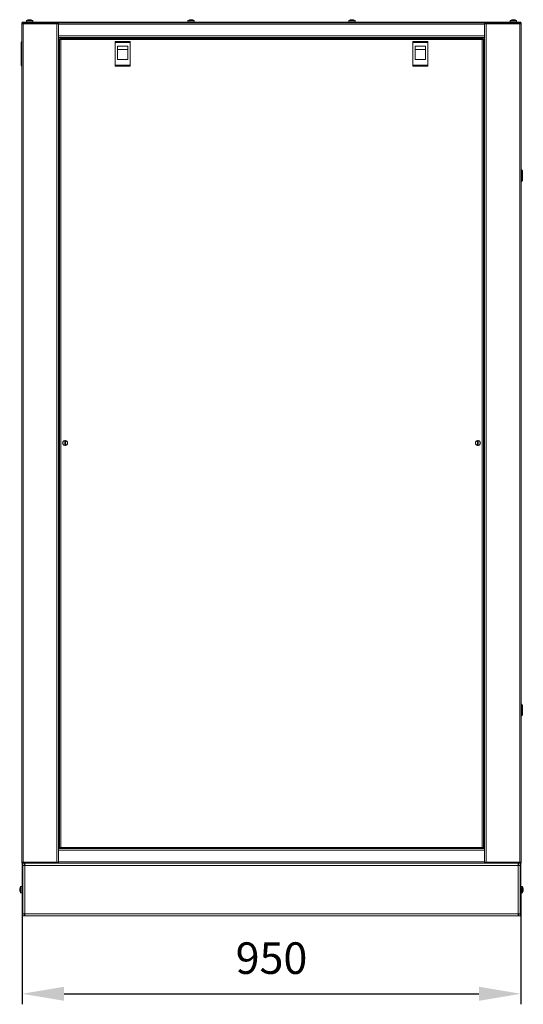
# Model space of a CAD drawing. Units: millimetres. Extents: x -117 to 116, y -24 to 146.
# Drawn here: x -117 to -69, y -24 to 69 of the extents above; entities that cross this region are included whole.
import ezdxf

# ---------------------------------------------------------------- set-up
doc = ezdxf.new("R2010")
doc.units = ezdxf.units.MM
doc.header["$PDSIZE"] = -1
doc.dimstyles.new('СПДС', dxfattribs={"dimtxt": 3, "dimasz": 4, "dimexe": 1, "dimexo": 0, "dimgap": 1.5, "dimtad": 1, "dimdec": 1, "dimlfac": 20, "dimzin": 0, "dimtxsty": 'Standard', "dimcen": 2.5, "dimazin": 0, "dimtfac": 1, "dimtdec": 1, "dimtmove": 0, "dimatfit": 3, "dimfxl": 0, "dimtzin": 0, "dimarcsym": 0})

# ---------------------------------------------------------------- blocks, each defined once
blk = doc.blocks.new('*D37')
at = {"color": 0, "lineweight": -2}
for p, q in [((-116.498, -13.381), (-116.498, -24.487)), ((-69.058, -13.381), (-69.058, -24.487)), ((-112.498, -23.487), (-73.058, -23.487))]:
    blk.add_line(p, q, dxfattribs=at)
at = {"color": 0}
for points in [[(-112.498, -22.82), (-112.498, -24.153), (-116.498, -23.487)], [(-73.058, -22.82), (-73.058, -24.153), (-69.058, -23.487)]]:
    blk.add_solid(points, dxfattribs=at)
at = {"layer": 'Defpoints', "color": 0}
for p in [(-116.498, -13.381), (-69.058, -13.381), (-69.058, -23.487)]:
    blk.add_point(p, dxfattribs=at)
at = {"color": 0, "insert": (-92.778, -20.487), "char_height": 3, "attachment_point": 5}
blk.add_mtext('950', dxfattribs=at)

msp = doc.modelspace()

# ---------------------------------------------------------------- linework, layer by layer
at = {"color": 7, "linetype": 'Continuous', "lineweight": 18}
for p, q in [((-116.5279, 68.7193), (-116.5279, 68.8193)), ((-116.5279, 68.8193), (-116.3779, 68.8193)), ((-116.5279, 68.7193), (-116.5279, -10.9807)), ((-116.3779, 68.7193), (-116.5279, 68.7193)), ((-116.4779, 68.8193), (-116.4779, 68.8793)), ((-116.4779, 68.8793), (-116.3279, 68.8793)), ((-116.3779, 68.8193), (-116.3779, 68.7193)), ((-116.3779, 68.8193), (-113.1779, 68.8193)), ((-116.3779, 68.7193), (-116.3779, -10.9807)), ((-113.1779, 68.7193), (-116.3779, 68.7193)), ((-116.3279, 68.8793), (-116.3279, 68.8193)), ((-69.2279, 68.8793), (-116.3279, 68.8793)), ((-116.0779, 68.9956), (-116.0779, 68.8793)), ((-116.0779, 68.9956), (-115.4779, 68.9956)), ((-116.0664, 69.0176), (-115.4893, 69.0176)), ((-115.9325, 69.0835), (-115.9331, 69.0846)), ((-115.8447, 69.1035), (-115.8134, 69.1035)), ((-115.8134, 69.1035), (-115.8134, 69.0835)), ((-115.7424, 69.0835), (-115.7424, 69.1035)), ((-115.7424, 69.1035), (-115.711, 69.1035)), ((-115.6227, 69.0846), (-115.6232, 69.0835)), ((-115.4779, 68.8793), (-115.4779, 68.9956)), ((-113.1779, 68.7193), (-113.1779, 68.8193)), ((-113.1779, 68.8193), (-113.1279, 68.8193)), ((-113.1779, 68.7193), (-113.1779, -10.9807)), ((-113.0279, 68.7193), (-113.1779, 68.7193)), ((-72.4279, 68.8193), (-113.1279, 68.8193)), ((-113.0279, 68.8193), (-113.0279, 68.6693)), ((-72.5279, 68.6693), (-113.0279, 68.6693)), ((-113.0279, 68.6693), (-113.0279, 67.5693)), ((-100.7279, 68.9956), (-100.7279, 68.8793)), ((-100.7279, 68.9956), (-100.1279, 68.9956)), ((-100.7164, 69.0176), (-100.1393, 69.0176)), ((-100.5825, 69.0835), (-100.5831, 69.0846)), ((-100.4947, 69.1035), (-100.4634, 69.1035)), ((-100.4634, 69.1035), (-100.4634, 69.0835)), ((-100.3924, 69.0835), (-100.3924, 69.1035)), ((-100.3924, 69.1035), (-100.361, 69.1035)), ((-100.2727, 69.0846), (-100.2732, 69.0835)), ((-100.1279, 68.8793), (-100.1279, 68.9956)), ((-85.4279, 68.9956), (-85.4279, 68.8793)), ((-85.4279, 68.9956), (-84.8279, 68.9956)), ((-85.4164, 69.0176), (-84.8393, 69.0176)), ((-85.2825, 69.0835), (-85.2831, 69.0846)), ((-85.1947, 69.1035), (-85.1634, 69.1035)), ((-85.1634, 69.1035), (-85.1634, 69.0835)), ((-85.0924, 69.0835), (-85.0924, 69.1035)), ((-85.0924, 69.1035), (-85.061, 69.1035)), ((-84.9727, 69.0846), (-84.9732, 69.0835)), ((-84.8279, 68.8793), (-84.8279, 68.9956)), ((-72.5279, 68.8193), (-72.5279, 68.6693)), ((-72.5279, 68.7193), (-72.3779, 68.7193)), ((-72.5279, 68.6693), (-72.5279, 67.5693)), ((-72.4279, 68.8193), (-72.3779, 68.8193)), ((-72.3779, 68.8193), (-72.3779, 68.7193)), ((-72.3779, 68.8193), (-69.1779, 68.8193)), ((-72.3779, -10.9807), (-72.3779, 68.7193)), ((-72.3779, 68.7193), (-69.1779, 68.7193)), ((-70.0779, 68.9956), (-70.0779, 68.8793)), ((-70.0779, 68.9956), (-69.4779, 68.9956)), ((-70.0664, 69.0176), (-69.4893, 69.0176)), ((-69.9325, 69.0835), (-69.9331, 69.0846)), ((-69.8447, 69.1035), (-69.8134, 69.1035)), ((-69.8134, 69.1035), (-69.8134, 69.0835)), ((-69.7424, 69.0835), (-69.7424, 69.1035)), ((-69.7424, 69.1035), (-69.711, 69.1035)), ((-69.6227, 69.0846), (-69.6232, 69.0835)), ((-69.4779, 68.8793), (-69.4779, 68.9956)), ((-69.2279, 68.8193), (-69.2279, 68.8793)), ((-69.2279, 68.8793), (-69.0779, 68.8793)), ((-69.1779, 68.7193), (-69.1779, 68.8193)), ((-69.1779, 68.8193), (-69.0279, 68.8193)), ((-69.1779, -10.9807), (-69.1779, 68.7193)), ((-69.1779, 68.7193), (-69.0279, 68.7193)), ((-69.0779, 68.8793), (-69.0779, 68.8193)), ((-69.0279, 68.8193), (-69.0279, 68.7193)), ((-69.0279, -10.9807), (-69.0279, 68.7193)), ((-72.5279, 67.5693), (-113.0279, 67.5693)), ((-113.0279, 67.5693), (-113.0279, 67.4193)), ((-113.0279, 67.4193), (-113.0279, -9.6807)), ((-72.5279, 67.4193), (-113.0279, 67.4193)), ((-107.5529, 67.3193), (-107.5529, 67.4193)), ((-106.3029, 67.4193), (-106.3029, 67.3193)), ((-79.2529, 67.3193), (-79.2529, 67.4193)), ((-78.0029, 67.4193), (-78.0029, 67.3193)), ((-72.5279, 67.5693), (-72.5279, 67.4193)), ((-72.5279, -9.6807), (-72.5279, 67.4193)), ((-116.5279, 67.0243), (-116.5779, 66.9243)), ((-116.5779, 66.9243), (-116.5779, 64.7743)), ((-107.5529, 67.3693), (-113.0279, 67.3693)), ((-112.9279, 66.7693), (-113.0279, 66.7693)), ((-112.9779, 66.7693), (-112.9779, -9.0307)), ((-112.9279, 67.2522), (-112.8679, 67.2522)), ((-112.9279, 67.2522), (-112.9279, -9.6136)), ((-112.8608, 67.3193), (-112.8608, 67.2593)), ((-72.6949, 67.3193), (-112.8608, 67.3193)), ((-112.8179, 67.2093), (-112.8179, -9.5707)), ((-72.7379, 67.2093), (-112.8179, 67.2093)), ((-107.6279, 67.0343), (-107.6279, 66.9343)), ((-106.2279, 67.0343), (-107.6279, 67.0343)), ((-106.2279, 66.9343), (-107.6279, 66.9343)), ((-107.6279, 66.9343), (-107.6279, 64.7843)), ((-107.4279, 66.5843), (-106.4279, 66.5843)), ((-107.4279, 65.3343), (-107.4279, 66.5843)), ((-106.4279, 66.5843), (-106.4279, 65.3343)), ((-79.2529, 67.3693), (-106.3029, 67.3693)), ((-106.2279, 67.0343), (-106.2279, 66.9343)), ((-106.2279, 66.9343), (-106.2279, 64.7843)), ((-77.9279, 67.0343), (-79.3279, 67.0343)), ((-79.3279, 67.0343), (-79.3279, 66.9343)), ((-79.3279, 66.9343), (-79.3279, 64.7843)), ((-77.9279, 66.9343), (-79.3279, 66.9343)), ((-79.1279, 66.5843), (-78.1279, 66.5843)), ((-79.1279, 65.3343), (-79.1279, 66.5843)), ((-78.1279, 66.5843), (-78.1279, 65.3343)), ((-72.5279, 67.3693), (-78.0029, 67.3693)), ((-77.9279, 67.0343), (-77.9279, 66.9343)), ((-77.9279, 66.9343), (-77.9279, 64.7843)), ((-72.7379, -9.5707), (-72.7379, 67.2093)), ((-72.6949, 67.3193), (-72.6949, 67.2593)), ((-72.6279, 67.2522), (-72.6879, 67.2522)), ((-72.6279, -9.6136), (-72.6279, 67.2522)), ((-72.5279, 66.7693), (-72.6279, 66.7693)), ((-72.5779, -9.0307), (-72.5779, 66.7693)), ((-107.4279, 66.2825), (-106.4279, 66.2825)), ((-79.1279, 66.2825), (-78.1279, 66.2825)), ((-116.5779, 64.7743), (-116.5279, 64.6743)), ((-107.6279, 64.7843), (-106.2279, 64.7843)), ((-107.6279, 64.7843), (-107.6279, 64.6843)), ((-106.2279, 64.6843), (-107.6279, 64.6843)), ((-106.4279, 65.3343), (-107.4279, 65.3343)), ((-106.2279, 64.7843), (-106.2279, 64.6843)), ((-79.3279, 64.7843), (-77.9279, 64.7843)), ((-79.3279, 64.7843), (-79.3279, 64.6843)), ((-77.9279, 64.6843), (-79.3279, 64.6843)), ((-78.1279, 65.3343), (-79.1279, 65.3343)), ((-77.9279, 64.7843), (-77.9279, 64.6843)), ((-69.022, 54.8293), (-69.0279, 54.8293)), ((-68.9029, 54.7293), (-69.022, 54.8293)), ((-69.022, 54.2981), (-69.022, 54.8293)), ((-69.022, 53.7293), (-69.022, 54.2981)), ((-68.9029, 54.7293), (-68.9029, 54.2947)), ((-68.9029, 54.2947), (-68.9029, 53.8293)), ((-69.0279, 53.7293), (-69.022, 53.7293)), ((-69.022, 53.7293), (-68.9029, 53.8293)), ((-112.4279, 29.0979), (-112.4279, 28.6407)), ((-112.3779, 28.6407), (-112.3779, 29.0979)), ((-73.1779, 29.0979), (-73.1779, 28.6407)), ((-73.1279, 28.6407), (-73.1279, 29.0979)), ((-69.022, 4.0293), (-69.0279, 4.0293)), ((-68.9029, 3.9293), (-69.022, 4.0293)), ((-69.022, 3.4981), (-69.022, 4.0293)), ((-68.9029, 3.9293), (-68.9029, 3.4947)), ((-69.0279, 2.9293), (-69.022, 2.9293)), ((-69.022, 2.9293), (-69.022, 3.4981)), ((-69.022, 2.9293), (-68.9029, 3.0293)), ((-68.9029, 3.4947), (-68.9029, 3.0293)), ((-113.0279, -9.0307), (-112.9279, -9.0307)), ((-72.6279, -9.0307), (-72.5279, -9.0307)), ((-112.9279, -9.6307), (-113.0279, -9.6307)), ((-113.0279, -9.8307), (-113.0279, -9.6807)), ((-113.0279, -9.6807), (-72.5279, -9.6807)), ((-113.0279, -9.8307), (-113.0279, -10.9307)), ((-72.5279, -9.8307), (-113.0279, -9.8307)), ((-112.9279, -9.6136), (-112.8679, -9.6136)), ((-112.9279, -9.6807), (-112.9279, -9.6207)), ((-112.8608, -9.6207), (-112.9279, -9.6207)), ((-112.8679, -9.6136), (-112.8471, -9.6136)), ((-112.8608, -9.6807), (-112.8608, -9.6207)), ((-112.8179, -9.5707), (-72.7379, -9.5707)), ((-72.7083, -9.6136), (-72.6879, -9.6136)), ((-72.6949, -9.6807), (-72.6949, -9.6207)), ((-72.6949, -9.6207), (-72.6279, -9.6207)), ((-72.6879, -9.6136), (-72.6279, -9.6136)), ((-72.6279, -9.6807), (-72.6279, -9.6207)), ((-72.5279, -9.6307), (-72.6279, -9.6307)), ((-72.5279, -9.6807), (-72.5279, -9.8307)), ((-72.5279, -10.9307), (-72.5279, -9.8307)), ((-116.3779, -10.9807), (-116.5279, -10.9807)), ((-116.5279, -11.0807), (-116.5279, -10.9807)), ((-116.3779, -11.0807), (-116.5279, -11.0807)), ((-116.4979, -11.3557), (-116.4979, -11.1057)), ((-116.4979, -11.1057), (-116.4279, -11.1057)), ((-116.4279, -11.1557), (-116.4279, -11.0807)), ((-116.4279, -11.1557), (-116.4279, -11.3557)), ((-113.1779, -10.9807), (-116.3779, -10.9807)), ((-116.3779, -10.9807), (-116.3779, -11.0807)), ((-116.3779, -10.9807), (-113.1279, -10.9807)), ((-116.3779, -11.0807), (-113.1279, -11.0807)), ((-116.2779, -11.2807), (-116.2779, -11.0807)), ((-116.2779, -11.1057), (-116.2729, -11.1057)), ((-116.2779, -11.1757), (-116.2729, -11.1757)), ((-116.2729, -11.2307), (-116.2729, -11.0807)), ((-116.2279, -11.2307), (-116.2729, -11.2307)), ((-116.2729, -11.2307), (-116.2729, -11.2807)), ((-116.2279, -11.2807), (-116.2279, -11.0807)), ((-113.0279, -10.9807), (-113.1279, -10.9807)), ((-113.1279, -10.9807), (-113.1279, -11.0807)), ((-113.0279, -11.0807), (-113.1279, -11.0807)), ((-113.0279, -11.0807), (-113.0279, -10.9307)), ((-72.5279, -10.9307), (-113.0279, -10.9307)), ((-72.5279, -11.0807), (-113.0279, -11.0807)), ((-72.5279, -10.9307), (-72.5279, -11.0807)), ((-72.5279, -10.9807), (-72.4279, -10.9807)), ((-72.4279, -11.0807), (-72.5279, -11.0807)), ((-72.4279, -10.9807), (-72.4279, -11.0807)), ((-72.4279, -10.9807), (-69.1779, -10.9807)), ((-72.4279, -11.0807), (-69.1779, -11.0807)), ((-72.3779, -10.9807), (-69.1779, -10.9807)), ((-69.3279, -11.0807), (-69.3279, -11.2807)), ((-69.3279, -11.2307), (-69.2829, -11.2307)), ((-69.2829, -11.2307), (-69.2829, -11.0807)), ((-69.2829, -11.1057), (-69.2779, -11.1057)), ((-69.2829, -11.1757), (-69.2779, -11.1757)), ((-69.2829, -11.2807), (-69.2829, -11.2307)), ((-69.2779, -11.2807), (-69.2779, -11.0807)), ((-69.1779, -10.9807), (-69.0279, -10.9807)), ((-69.1779, -11.0807), (-69.1779, -10.9807)), ((-69.0279, -11.0807), (-69.1779, -11.0807)), ((-69.1279, -11.1557), (-69.1279, -11.0807)), ((-69.1279, -11.1057), (-69.0579, -11.1057)), ((-69.1279, -11.3557), (-69.1279, -11.1557)), ((-69.0579, -11.1057), (-69.0579, -11.3557)), ((-69.0279, -10.9807), (-69.0279, -11.0807)), ((-116.4279, -11.3557), (-116.4979, -11.3557)), ((-116.4979, -15.8057), (-116.4979, -11.3557)), ((-116.4279, -11.2807), (-116.2279, -11.2807)), ((-116.4279, -15.8057), (-116.4279, -11.3557)), ((-116.2279, -15.8807), (-116.2279, -11.2807)), ((-116.2279, -11.2807), (-69.3279, -11.2807)), ((-69.3279, -15.8807), (-69.3279, -11.2807)), ((-69.3279, -11.2807), (-69.1279, -11.2807)), ((-69.0579, -11.3557), (-69.1279, -11.3557)), ((-69.1279, -11.3557), (-69.1279, -15.8057)), ((-69.0579, -11.3557), (-69.0579, -15.8057)), ((-116.7221, -13.5134), (-116.7221, -13.505)), ((-116.7221, -13.5134), (-116.7032, -13.5142)), ((-116.7221, -13.5452), (-116.7221, -13.5138)), ((-116.7221, -13.546), (-116.7221, -13.5716)), ((-116.7221, -13.6154), (-116.7221, -13.5717)), ((-116.7221, -13.6476), (-116.7221, -13.6162)), ((-116.6362, -13.8693), (-116.6362, -13.2921)), ((-116.4979, -13.2807), (-116.6141, -13.2807)), ((-116.6141, -13.8807), (-116.6141, -13.2807)), ((-116.6141, -13.8807), (-116.4979, -13.8807)), ((-68.9416, -13.2807), (-69.0579, -13.2807)), ((-69.0579, -13.8807), (-68.9416, -13.8807)), ((-68.9416, -13.2807), (-68.9416, -13.4095)), ((-68.9416, -13.4095), (-68.9416, -13.8807)), ((-68.9196, -13.2921), (-68.9196, -13.416)), ((-68.9196, -13.416), (-68.9196, -13.8693)), ((-68.8525, -13.5142), (-68.8336, -13.5134)), ((-68.8336, -13.505), (-68.8336, -13.5134)), ((-68.8336, -13.5138), (-68.8336, -13.5452)), ((-68.8336, -13.5716), (-68.8336, -13.546)), ((-68.8336, -13.5717), (-68.8336, -13.6154)), ((-68.8336, -13.6162), (-68.8336, -13.6476)), ((-116.4979, -15.8057), (-116.4279, -15.8057)), ((-116.4979, -16.0557), (-116.4979, -15.8057)), ((-116.4279, -15.8057), (-116.4279, -16.0057)), ((-116.2279, -15.8807), (-116.4279, -15.8807)), ((-116.2779, -15.8807), (-116.2779, -16.0807)), ((-116.2729, -15.8807), (-116.2729, -15.9307)), ((-116.2279, -15.8807), (-69.3279, -15.8807)), ((-116.2279, -16.0807), (-116.2279, -15.8807)), ((-69.3279, -15.8807), (-69.3279, -16.0807)), ((-69.1279, -15.8807), (-69.3279, -15.8807)), ((-69.2829, -15.9307), (-69.2829, -15.8807)), ((-69.2779, -15.8807), (-69.2779, -16.0807)), ((-69.1279, -15.8057), (-69.0579, -15.8057)), ((-69.1279, -16.0057), (-69.1279, -15.8057)), ((-69.0579, -15.8057), (-69.0579, -16.0557)), ((-116.4279, -16.0557), (-116.4979, -16.0557)), ((-116.4279, -16.0057), (-116.4279, -16.0807)), ((-116.4279, -16.0807), (-116.2779, -16.0807)), ((-116.2729, -15.9857), (-116.2779, -15.9857)), ((-116.2729, -16.0557), (-116.2779, -16.0557)), ((-116.2729, -15.9307), (-116.2729, -16.0807)), ((-116.2279, -15.9307), (-116.2729, -15.9307)), ((-116.2279, -16.0807), (-116.2729, -16.0807)), ((-116.2279, -16.0807), (-69.3279, -16.0807)), ((-69.3279, -15.9307), (-69.2829, -15.9307)), ((-69.3279, -16.0807), (-69.2829, -16.0807)), ((-69.2829, -15.9307), (-69.2829, -16.0807)), ((-69.2779, -15.9857), (-69.2829, -15.9857)), ((-69.2779, -16.0557), (-69.2829, -16.0557)), ((-69.1279, -16.0807), (-69.2779, -16.0807)), ((-69.1279, -16.0057), (-69.1279, -16.0807)), ((-69.0579, -16.0557), (-69.1279, -16.0557))]:
    msp.add_line(p, q, dxfattribs=at)
for centre in [(-112.4029, 28.8693), (-73.1529, 28.8693)]:
    msp.add_circle(centre, 0.235, dxfattribs=at)
for centre, radius, start, end in [((-116.0509, 68.9956), 0.027, 125.251532, 180), ((-115.7779, 68.6093), 0.5, 108.081943, 125.251532), ((-115.7779, 68.6093), 0.4987, 97.70666, 108.060489), ((-115.7779, 68.5321), 0.5525, 86.316117, 93.683883), ((-115.7779, 68.6093), 0.4987, 71.939511, 82.29334), ((-115.7779, 68.6093), 0.5, 54.748468, 71.918057), ((-115.5049, 68.9956), 0.027, 0, 54.748468), ((-100.7009, 68.9956), 0.027, 125.251532, 180), ((-100.4279, 68.6093), 0.5, 108.081943, 125.251532), ((-100.4279, 68.6093), 0.4987, 97.70666, 108.060489), ((-100.4279, 68.5321), 0.5525, 86.316117, 93.683883), ((-100.4279, 68.6093), 0.4987, 71.939511, 82.29334), ((-100.4279, 68.6093), 0.5, 54.748468, 71.918057), ((-100.1549, 68.9956), 0.027, 0, 54.748468), ((-85.4009, 68.9956), 0.027, 125.251532, 180), ((-85.1279, 68.6093), 0.5, 108.081943, 125.251532), ((-85.1279, 68.6093), 0.4987, 97.70666, 108.060489), ((-85.1279, 68.5321), 0.5525, 86.316117, 93.683883), ((-85.1279, 68.6093), 0.4987, 71.939511, 82.29334), ((-85.1279, 68.6093), 0.5, 54.748468, 71.918057), ((-84.8549, 68.9956), 0.027, 0, 54.748468), ((-70.0509, 68.9956), 0.027, 125.251532, 180), ((-69.7779, 68.6093), 0.5, 108.081943, 125.251532), ((-69.7779, 68.6093), 0.4987, 97.70666, 108.060489), ((-69.7779, 68.5321), 0.5525, 86.316117, 93.683883), ((-69.7779, 68.6093), 0.4987, 71.939511, 82.29334), ((-69.7779, 68.6093), 0.5, 54.748468, 71.918057), ((-69.5049, 68.9956), 0.027, 0, 54.748468), ((-112.4029, 28.8693), 0.23, 96.240131, 263.759869), ((-112.4029, 28.8693), 0.21, 83.162859, 96.837141), ((-112.4029, 28.8693), 0.23, 276.240131, 83.759869), ((-73.1529, 28.8693), 0.23, 96.240131, 263.759869), ((-73.1529, 28.8693), 0.21, 83.162859, 96.837141), ((-73.1529, 28.8693), 0.23, 276.240131, 83.759869), ((-112.4029, 28.8693), 0.21, 263.162859, 276.837141), ((-73.1529, 28.8693), 0.21, 263.162859, 276.837141), ((-116.2279, -13.5807), 0.5, 144.748468, 171.289719), ((-116.5387, -13.5579), 0.1887, 149.941033, 166.371503), ((-116.3827, -13.602), 0.344, 165.075443, 170.63291), ((-116.5387, -13.6162), 0.1887, 149.941033, 166.371503), ((-116.3779, -13.5583), 0.3489, 189.409979, 201.717231), ((-116.3779, -13.5988), 0.3489, 189.409979, 201.717231), ((-116.2279, -13.5807), 0.5, 188.710281, 215.251532), ((-116.3304, -13.4925), 0.3728, 175.514835, 184.485165), ((-116.5229, -13.7077), 0.1803, 173.547883, 186.452117), ((-116.6141, -13.3077), 0.027, 90, 144.748468), ((-116.6141, -13.8537), 0.027, 215.251532, 270), ((-68.9416, -13.3077), 0.027, 35.251532, 90), ((-68.9416, -13.8537), 0.027, 270, 324.748468), ((-69.3279, -13.5807), 0.5, 8.710281, 35.251532), ((-69.3279, -13.5807), 0.5, 324.748468, 351.289719), ((-69.017, -13.5579), 0.1887, 13.628497, 30.058967), ((-69.2254, -13.4925), 0.3728, 355.514835, 4.485165), ((-69.017, -13.6162), 0.1887, 13.628497, 30.058967), ((-69.1778, -13.5583), 0.3489, 338.282769, 350.590021), ((-69.1778, -13.5988), 0.3489, 338.282769, 350.590021), ((-69.0328, -13.7077), 0.1803, 353.547883, 6.452117), ((-69.173, -13.602), 0.344, 9.36709, 14.924557)]:
    msp.add_arc(centre, radius, start, end, dxfattribs=at)
for points in [[(-112.9279, 67.2522), (-112.9262, 67.2487), (-112.9229, 67.2415), (-112.8975, 67.2308), (-112.8611, 67.22), (-112.8323, 67.2129), (-112.8179, 67.2093)], [(-112.8679, 67.2522), (-112.8671, 67.2487), (-112.8656, 67.2415), (-112.854, 67.2308), (-112.8375, 67.22), (-112.8244, 67.2129), (-112.8179, 67.2093)], [(-72.7379, 67.2093), (-72.7313, 67.2129), (-72.7182, 67.22), (-72.7017, 67.2308), (-72.6901, 67.2415), (-72.6886, 67.2487), (-72.6879, 67.2522)], [(-72.7379, 67.2093), (-72.7235, 67.2129), (-72.6946, 67.22), (-72.6583, 67.2308), (-72.6328, 67.2415), (-72.6295, 67.2487), (-72.6279, 67.2522)], [(-112.8179, -9.5707), (-112.8323, -9.5743), (-112.8611, -9.5814), (-112.8975, -9.5922), (-112.9229, -9.6029), (-112.9262, -9.61), (-112.9279, -9.6136)], [(-112.8179, -9.5707), (-112.8244, -9.5743), (-112.8375, -9.5814), (-112.854, -9.5922), (-112.8656, -9.6029), (-112.8671, -9.61), (-112.8679, -9.6136)], [(-72.7379, -9.5707), (-72.7343, -9.5851), (-72.7271, -9.6139), (-72.7164, -9.6503), (-72.7057, -9.6757), (-72.6985, -9.679), (-72.6949, -9.6807)], [(-72.7379, -9.5707), (-72.7343, -9.5772), (-72.7271, -9.5904), (-72.7164, -9.6069), (-72.7057, -9.6184), (-72.6985, -9.6199), (-72.6949, -9.6207)]]:
    msp.add_open_spline(points, degree=3, dxfattribs=at)
for points, knots in [([(-112.8179, 67.2093), (-112.821, 67.222), (-112.8274, 67.2475), (-112.8369, 67.2812), (-112.8464, 67.3062), (-112.8544, 67.3179), (-112.8592, 67.3189), (-112.8608, 67.3193)], [0, 0, 0, 0, 0.2212425, 0.442503, 0.6637635, 0.8850239, 1, 1, 1, 1]), ([(-112.8179, 67.2093), (-112.822, 67.2168), (-112.8296, 67.2308), (-112.8407, 67.2472), (-112.8509, 67.2574), (-112.8576, 67.2587), (-112.8608, 67.2593)], [0, 0, 0, 0, 0.2862858, 0.5314528, 0.7765318, 1, 1, 1, 1]), ([(-72.6949, 67.3193), (-72.6981, 67.318), (-72.7044, 67.3154), (-72.7139, 67.2953), (-72.7234, 67.2659), (-72.7314, 67.2352), (-72.7362, 67.2159), (-72.7379, 67.2093)], [0, 0, 0, 0, 0.2212425, 0.442503, 0.6637635, 0.8850239, 1, 1, 1, 1]), ([(-72.6949, 67.2593), (-72.699, 67.2583), (-72.7067, 67.2565), (-72.7178, 67.2436), (-72.728, 67.2274), (-72.7347, 67.2152), (-72.7379, 67.2093)], [0, 0, 0, 0, 0.2862858, 0.5314528, 0.7765318, 1, 1, 1, 1]), ([(-112.8608, -9.6207), (-112.8567, -9.6197), (-112.8491, -9.6179), (-112.838, -9.605), (-112.8278, -9.5888), (-112.8211, -9.5765), (-112.8179, -9.5707)], [0, 0, 0, 0, 0.28628581, 0.53145283, 0.77653179, 1, 1, 1, 1]), ([(-112.8608, -9.6807), (-112.8576, -9.6794), (-112.8513, -9.6768), (-112.8418, -9.6567), (-112.8323, -9.6273), (-112.8243, -9.5966), (-112.8195, -9.5773), (-112.8179, -9.5707)], [0, 0, 0, 0, 0.22124304, 0.44250354, 0.66376412, 0.88502452, 1, 1, 1, 1]), ([(-72.6279, -9.6136), (-72.6292, -9.6105), (-72.6317, -9.6041), (-72.6519, -9.5946), (-72.6813, -9.5851), (-72.712, -9.5771), (-72.7313, -9.5723), (-72.7379, -9.5707)], [0, 0, 0, 0, 0.221243, 0.4425035, 0.6637641, 0.8850245, 1, 1, 1, 1]), ([(-72.6879, -9.6136), (-72.6889, -9.6095), (-72.6907, -9.6019), (-72.7036, -9.5908), (-72.7198, -9.5806), (-72.732, -9.5739), (-72.7379, -9.5707)], [0, 0, 0, 0, 0.2862858, 0.5314528, 0.7765318, 1, 1, 1, 1])]:
    msp.add_open_spline(points, degree=3, knots=knots, dxfattribs=at)

# ---------------------------------------------------------------- dimensions: what is measured, and where the dimension line sits
dim = msp.add_linear_dim(base=(-69.0579, -23.4866), p1=(-116.4979, -13.3807), p2=(-69.0579, -13.3807), text='950', dimstyle='СПДС')
dim.commit()
dim.dimension.update_dxf_attribs({"geometry": '*D37', "text_midpoint": (-92.7779, -20.4866)})

doc.saveas('drawing.dxf')
